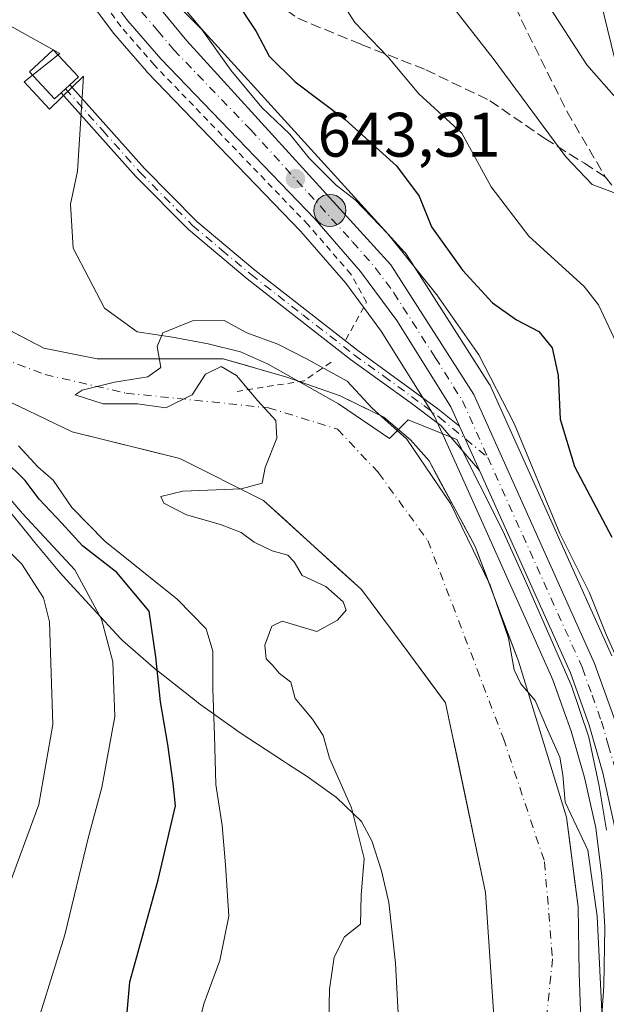
# Model space of a CAD drawing. Units: metres. Extents: x 661974 to 665439, y 4732646 to 4735040.
# Drawn here: x 663100 to 663194, y 4734395 to 4734552 of the extents above; entities that cross this region are included whole.
import ezdxf

# ---------------------------------------------------------------- set-up
doc = ezdxf.new("R2010")
doc.units = ezdxf.units.M
doc.header["$MEASUREMENT"] = 0
for name, pattern in [('DGN Style 2', [1.6480167562047852, 0.988810053722871, -0.6592067024819142]), ('DGN Style 3', [2.307223458686699, 1.648016756204785, -0.6592067024819142]), ('DGN Style 4', [2.6384748266838614, 1.318413404963828, -0.6592067024819142, 0.001648016756204785, -0.6592067024819142])]:
    doc.linetypes.add(name, pattern=pattern)
for name, color, linetype, lineweight in [('Alambrada', 7, 'DGN Style 2', 0), ('Arbolado forestal CxS', 92, 'Continuous', 0), ('Camino Cxs', 7, 'Continuous', 0), ('Camino eje', 30, 'DGN Style 4', 13), ('Carretera de calzada única Cxs', 7, 'Continuous', 13), ('Carretera de calzada única eje', 7, 'DGN Style 4', 0), ('Corriente natural Cxs', 4, 'Continuous', 13), ('Corriente natural eje', 4, 'DGN Style 4', 0), ('Cultivos herbáceos CxS', 92, 'Continuous', 0), ('Curva de nivel maestra', 30, 'Continuous', 30), ('Curva de nivel normal', 30, 'Continuous', 0), ('Edificación Cxs', 1, 'Continuous', 13), ('Espacio natural protegido', 121, 'Continuous', 13), ('Espacio natural protegido CxS', 121, 'Continuous', 0), ('Núcleo urbano CxS', 7, 'Continuous', 0), ('Punto de cota en terreno', 7, 'Continuous', 0), ('Punto kilométrico de carretera', 7, 'Continuous', 0), ('Rótulo de punto de cota en terreno', 7, 'Continuous', 0), ('Senda', 7, 'DGN Style 3', 0), ('Suelo desnudo CxS', 253, 'Continuous', 0), ('Tendido', 6, 'Continuous', 0)]:
    doc.layers.add(name, color=color, linetype=linetype, lineweight=lineweight)
doc.styles.add('Style-Arial', font='txt')

# ---------------------------------------------------------------- blocks, each defined once
blk = doc.blocks.new('*U11')
at = {"layer": 'Núcleo urbano CxS', "color": 7, "linetype": 'Continuous', "lineweight": 0}
for points in [[(663191.1869999999, 4734368.310699999, 639.1643999999942), (663193.1917000003, 4734398.224199999, 639.1438999999956), (663193.3387000002, 4734407.5459, 639.4853000000003), (663192.8608999997, 4734415.686600001, 639.8806999999942), (663191.9001000002, 4734423.4035, 640.2348999999958), (663190.1414000001, 4734431.4485, 640.6376000000018), (663187.9842999997, 4734438.837300001, 640.6606999999931), (663186.7795000002, 4734442.231899999, 640.5253999999986), (663185.0935000004, 4734446.9823, 640.7485000000015), (663180.9035, 4734456.312999999, 640.7350000000006), (663177.7828000003, 4734463.2622, 640.9682999999932), (663174.6445000004, 4734470.250700001, 640.8215000000055), (663170.6436999999, 4734479.160499999, 640.3459000000003), (663167.4738999996, 4734486.209899999, 641.4382999999943), (663166.1789999995, 4734489.0909, 641.6396999999997), (663157.7213000003, 4734502.566299999, 641.8252000000066), (663152.0482000001, 4734510.211999999, 641.9336999999941), (663144.8942999998, 4734518.476100001, 642.2473000000027), (663120.4096999997, 4734543.888699999, 643.0632000000041), (663120.2993000001, 4734544.0098, 643.0622000000003), (663115.0455, 4734550.095799999, 642.9821999999986), (663114.9206999998, 4734550.252699999, 642.9741000000067), (663110.5806999998, 4734556.102700001, 642.8573000000034)], [(663124.0591000002, 4734556.788899999, 645.5780999999988), (663128.9959000006, 4734550.8278, 645.0791000000027), (663161.4385000003, 4734515.1898, 644.9789000000019), (663161.5182999996, 4734515.0987, 644.9689999999973), (663161.7471000003, 4734514.786900001, 644.9094999999943), (663174.9971000003, 4734494.077099999, 644.0531999999948), (663175.0680999998, 4734493.960100001, 644.0550999999978), (663175.2067, 4734493.6897, 644.0467999999964), (663185.9095999999, 4734469.8652, 644.2407999999997), (663194.4567, 4734450.839500001, 643.9051999999938)]]:
    blk.add_polyline3d(points, dxfattribs=at)
blk = doc.blocks.new('*U13')
at = {"layer": 'Suelo desnudo CxS', "color": 253, "linetype": 'Continuous', "lineweight": 0}
for points in [[(663175.6168000001, 4734394.1568, 639.013300000006), (663175.2950999998, 4734398.8851, 639.1205000000045), (663174.9733999996, 4734403.613399999, 639.2339999999967), (663174.6518000001, 4734408.341800001, 639.2630999999965), (663174.3300999999, 4734413.0701, 639.1759000000021), (663173.4230000004, 4734417.392999999, 639.1866000000009), (663172.5158000002, 4734421.7158, 639.3917999999976), (663171.6086999997, 4734426.038699999, 639.3509000000049), (663170.7015000005, 4734430.361500001, 639.2924999999959), (663169.7944, 4734434.684400001, 639.2464000000036), (663168.8871999999, 4734439.007200001, 639.155700000003), (663167.9801000003, 4734443.3301, 638.9680999999982), (663165.2099000001, 4734447.062999999, 639.1174000000028), (663162.4396000003, 4734450.7959, 639.4379000000044), (663159.8163999999, 4734454.330600001, 639.4844000000012), (663157.1933000004, 4734457.8654, 639.3689000000013), (663154.5701000001, 4734461.4001, 639.2307000000001), (663151.4461000003, 4734464.238100001, 639.3273999999947), (663148.3221000005, 4734467.076099999, 639.439400000003), (663145.1980999997, 4734469.914100001, 639.5127000000066), (663142.0740999999, 4734472.7521, 639.6291999999958), (663138.9501, 4734475.590100001, 639.8659999999945), (663134.5133999997, 4734477.8168, 639.975099999996), (663130.0767999999, 4734480.043400001, 639.6689000000042), (663125.6401000004, 4734482.270099999, 639.6714999999967), (663121.3376000002, 4734483.3376, 639.7587000000058), (663117.0351, 4734484.405099999, 639.8942999999999), (663112.7325999998, 4734485.4726, 640.0323999999965), (663108.4301000005, 4734486.540100001, 640.2014000000054), (663104.2325999998, 4734488.5426, 640.1989999999934), (663100.0351, 4734490.545100001, 641.0099999999948)], [(663096.6149000004, 4734503.6951, 640.3497000000061), (663100.2838000003, 4734501.790100001, 640.3310000000056), (663103.9527000004, 4734499.8851, 640.2231999999931), (663108.1860999997, 4734499.0385, 640.1527999999962), (663112.4194, 4734498.1918, 640.2458000000044), (663117.1819000002, 4734498.1918, 640.290399999998), (663121.9444000004, 4734498.1918, 640.277900000001), (663125.4721999997, 4734498.1918, 640.2540000000008), (663129, 4734498.1918, 640.2467999999935), (663132.5278000003, 4734498.1918, 640.265400000004), (663135.9145000001, 4734497.204, 640.2614999999934), (663139.3010999998, 4734496.216200001, 640.2155999999959), (663142.6878000004, 4734495.228399999, 640.1512999999978), (663146.9210999999, 4734493.7468, 639.8941999999952), (663151.1545000002, 4734492.265100001, 639.7838000000047), (663154.6469999999, 4734490.571799999, 639.7707999999984), (663158.1394999997, 4734488.8784, 639.7666999999929), (663160.2561999997, 4734487.079299999, 639.6196999999956), (663162.3728, 4734485.280099999, 639.3846999999951), (663165.3361999998, 4734481.893400001, 639.3028999999951), (663167.1772999996, 4734478.4781, 638.7718000000023), (663169.0185000002, 4734475.062799999, 639.0503999999928), (663170.8596000001, 4734471.647500001, 639.6138999999966), (663172.7006999999, 4734468.232200001, 640.0240999999951), (663174.4205, 4734463.668099999, 639.7636999999959), (663176.1403000001, 4734459.1041, 639.453999999998), (663177.8600000005, 4734454.539999999, 639.1003999999957), (663179.5798000004, 4734449.9759, 639.2863999999972), (663180.8585999999, 4734445.830800001, 639.2396000000008), (663182.1375000002, 4734441.6856, 638.751099999994), (663183.4162999997, 4734437.5405, 638.3644000000058), (663184.6951000001, 4734433.395300001, 638.8534999999974), (663185.9740000004, 4734429.250200001, 639.1870999999956), (663187.2527999999, 4734425.105000001, 638.8965999999928), (663187.8701999999, 4734420.342499999, 638.3098000000027), (663188.4874999998, 4734415.58, 638.2697999999946), (663189.1048999998, 4734410.817500001, 638.3271999999997), (663189.1547999998, 4734407.275, 638.1089000000065), (663189.2046999997, 4734403.7324, 638.1156999999948), (663189.2545999996, 4734400.189900001, 638.0553999999975), (663189.3603999997, 4734397.226600001, 637.9940999999963), (663189.4661999998, 4734394.2632, 637.9869999999937)]]:
    blk.add_polyline3d(points, dxfattribs=at)
blk = doc.blocks.new('*U15')
at = {"layer": 'Espacio natural protegido CxS', "color": 121, "linetype": 'Continuous', "lineweight": 0, "flags": 128}
for points in [[(663098.6807000014, 4734551.215), (663106.4774999993, 4734546.8629), (663100.8256000001, 4734542.306), (663104.8383999988, 4734537.960999998), (663110.2644000007, 4734543.206900001), (663109.3072999994, 4734528.106100001), (663108.1761999986, 4734522.805199998), (663108.6290999999, 4734515.808300001), (663113.6029000008, 4734506.268300001), (663118.8027999988, 4734502.451300001), (663124.4547000005, 4734501.603200001), (663130.1076000007, 4734500.543199998), (663135.307500001, 4734499.271100001), (663139.6034000008, 4734497.363099999), (663150.9080999997, 4734491.002), (663159.0468999994, 4734485.490000002), (663161.9857999989, 4734488.457900001), (663169.7707000015, 4734485.3058), (663177.1054000005, 4734470.755899998), (663180.8302000005, 4734462.509), (663188.0289000005, 4734446.054099999), (663190.7967999991, 4734437.861099998), (663192.4647000004, 4734430.037199999), (663193.6355999992, 4734423.057199999)], [(663160.4503999999, 4734392.8487), (663159.9757999994, 4734401.8338), (663158.9071000007, 4734411.477700002), (663157.7458999997, 4734416.544600001), (663156.1938, 4734421.321199999), (663154.5683999994, 4734424.3882), (663150.5698999999, 4734428.244899998), (663145.9091000005, 4734431.599600002), (663142.9340999994, 4734433.5253), (663142.1167999991, 4734434.054400002), (663142.0038999999, 4734434.128000001), (663135.2097, 4734438.567500002), (663134.8702000007, 4734438.799500001), (663128.5974000001, 4734443.2775), (663128.2085999995, 4734443.569599999), (663122.1998, 4734448.3167), (663121.8592999997, 4734448.598099999), (663116.9044000015, 4734452.881100002), (663116.5421999998, 4734453.21), (663116.0958999994, 4734453.6635), (663107.4721000006, 4734463.006), (663106.5771000005, 4734463.975600001), (663106.207499999, 4734464.399400001), (663101.9767000009, 4734469.534299999), (663101.9073000009, 4734469.6196), (663097.5318, 4734475.033900001)]]:
    blk.add_lwpolyline(points, dxfattribs=at)
blk = doc.blocks.new('5PATER')
at = {"layer": 'Cultivos herbáceos CxS', "linetype": 'Continuous', "lineweight": 0}
h = blk.add_hatch(color=51, dxfattribs=at)
edge = h.paths.add_edge_path()
edge.add_ellipse((0, 0), major_axis=(-0.1095731443231308, -0.1110710700762829), ratio=0.9994222409660322, start_angle=0, end_angle=360)
blk = doc.blocks.new('5HITCA')
at = {"layer": 'Punto kilométrico de carretera', "linetype": 'Continuous', "lineweight": 0}
h = blk.add_hatch(color=1, dxfattribs=at)
edge = h.paths.add_edge_path()
edge.add_arc((0, 0), 0.2558578010358639, 0, 360)
at = {"layer": 'Punto kilométrico de carretera', "color": 7, "linetype": 'Continuous', "lineweight": 0}
blk.add_circle((0, 0), 0.2558578010358639, dxfattribs=at)

msp = doc.modelspace()

# ---------------------------------------------------------------- linework, layer by layer
at = {"layer": 'Alambrada', "color": 7, "linetype": 'DGN Style 2', "lineweight": 0}
for points in [[(663152.0701000001, 4734501.210100001, 643.2397999999957), (663155.3901000004, 4734507.1801, 644.1609000000026), (663152.8701, 4734511.6801, 642.8894), (663146.0601000005, 4734519.540100001, 642.9636000000028), (663121.5301000001, 4734545.0101, 644.3144999999931), (663116.2200999996, 4734551.1501, 646.0467999999964), (663111.8000999996, 4734557.110099999, 644.5399000000034), (663107.9600999998, 4734564.020099999, 644.5795000000071), (663104.0301000001, 4734571.5801, 647.8156000000017), (663096.7100999998, 4734587.300100001, 649.4915000000037), (663093.2301000003, 4734596.630100001, 647.0613000000012), (663089.9401000004, 4734606.440099999, 649.8208000000013), (663088.0701000001, 4734613.6801, 646.5249999999943), (663078.1901000004, 4734607.9801, 648.0645999999979)], [(663149.7301000003, 4734497.610099999, 641.2235999999976), (663148.2100999998, 4734496.590100001, 640.7547999999952), (663145.4101, 4734494.6801, 640.1869000000006), (663134.7600999996, 4734492.960100001, 639.7747999999992)]]:
    msp.add_polyline3d(points, dxfattribs=at)
at = {"layer": 'Arbolado forestal CxS', "color": 92, "linetype": 'Continuous', "lineweight": 0}
for points in [[(663189.4661999998, 4734394.2632, 637.9869999999937), (663189.2545999996, 4734400.189900001, 638.0553999999975), (663189.1048999998, 4734410.817500001, 638.3271999999997), (663187.2527999999, 4734425.105000001, 638.8965999999928), (663179.5798000004, 4734449.9759, 639.2863999999972), (663172.7006999999, 4734468.232200001, 640.0240999999951), (663165.3361999998, 4734481.893400001, 639.3028999999951), (663162.3728, 4734485.280099999, 639.3846999999951), (663158.1394999997, 4734488.8784, 639.7666999999929), (663151.1545000002, 4734492.265100001, 639.7838000000047), (663142.6878000004, 4734495.228399999, 640.1512999999978), (663132.5278000003, 4734498.1918, 640.265400000004), (663121.9444000004, 4734498.1918, 640.277900000001), (663112.4194, 4734498.1918, 640.2458000000044), (663103.9527000004, 4734499.8851, 640.2231999999931), (663092.9460000005, 4734505.600099999, 640.2017000000051), (663083.9901000002, 4734516.4801, 640.0663000000059), (663082.3300999999, 4734529.370100001, 640.1698999999935), (663081.1801000005, 4734543.280099999, 640.3173999999999), (663080.6501000002, 4734580.890100001, 640.6569000000018)], [(663080.6501000002, 4734580.890100001, 640.6569000000018), (663081.1801000005, 4734543.280099999, 640.3173999999999), (663082.3300999999, 4734529.370100001, 640.1698999999935), (663083.9901000002, 4734516.4801, 640.0663000000059), (663092.9460000005, 4734505.600099999, 640.2017000000051), (663103.9527000004, 4734499.8851, 640.2231999999931), (663112.4194, 4734498.1918, 640.2458000000044), (663121.9444000004, 4734498.1918, 640.277900000001), (663132.5278000003, 4734498.1918, 640.265400000004), (663142.6878000004, 4734495.228399999, 640.1512999999978), (663151.1545000002, 4734492.265100001, 639.7838000000047), (663158.1394999997, 4734488.8784, 639.7666999999929), (663162.3728, 4734485.280099999, 639.3846999999951), (663165.3361999998, 4734481.893400001, 639.3028999999951), (663172.7006999999, 4734468.232200001, 640.0240999999951), (663179.5798000004, 4734449.9759, 639.2863999999972), (663187.2527999999, 4734425.105000001, 638.8965999999928), (663189.1048999998, 4734410.817500001, 638.3271999999997), (663189.2545999996, 4734400.189900001, 638.0553999999975), (663189.4661999998, 4734394.2632, 637.9869999999937)], [(663194.4567, 4734450.839500001, 643.9051999999938), (663185.9095999999, 4734469.8652, 644.2407999999997), (663175.2067, 4734493.6897, 644.0467999999964), (663175.0680999998, 4734493.960100001, 644.0550999999978), (663174.9971000003, 4734494.077099999, 644.0531999999948), (663161.7471000003, 4734514.786900001, 644.9094999999943), (663161.5182999996, 4734515.0987, 644.9689999999973), (663161.4385000003, 4734515.1898, 644.9789000000019), (663128.9959000006, 4734550.8278, 645.0791000000027), (663124.0591000002, 4734556.788899999, 645.5780999999988)], [(663124.0591000002, 4734556.788899999, 645.5780999999988), (663128.9959000006, 4734550.8278, 645.0791000000027), (663161.4385000003, 4734515.1898, 644.9789000000019), (663161.5182999996, 4734515.0987, 644.9689999999973), (663161.7471000003, 4734514.786900001, 644.9094999999943), (663174.9971000003, 4734494.077099999, 644.0531999999948), (663175.0680999998, 4734493.960100001, 644.0550999999978), (663175.2067, 4734493.6897, 644.0467999999964), (663185.9095999999, 4734469.8652, 644.2407999999997), (663194.4567, 4734450.839500001, 643.9051999999938)], [(663110.5806999998, 4734556.102700001, 642.8573000000034), (663114.9206999998, 4734550.252699999, 642.9741000000067), (663115.0455, 4734550.095799999, 642.9821999999986), (663120.2993000001, 4734544.0098, 643.0622000000003), (663120.4096999997, 4734543.888699999, 643.0632000000041), (663144.8942999998, 4734518.476100001, 642.2473000000027), (663152.0482000001, 4734510.211999999, 641.9336999999941), (663157.7213000003, 4734502.566299999, 641.8252000000066), (663166.1789999995, 4734489.0909, 641.6396999999997), (663167.4738999996, 4734486.209899999, 641.4382999999943), (663170.6436999999, 4734479.160499999, 640.3459000000003), (663174.6445000004, 4734470.250700001, 640.8215000000055), (663177.7828000003, 4734463.2622, 640.9682999999932), (663180.9035, 4734456.312999999, 640.7350000000006), (663185.0935000004, 4734446.9823, 640.7485000000015), (663186.7795000002, 4734442.231899999, 640.5253999999986), (663187.9842999997, 4734438.837300001, 640.6606999999931), (663190.1414000001, 4734431.4485, 640.6376000000018), (663191.9001000002, 4734423.4035, 640.2348999999958), (663192.8608999997, 4734415.686600001, 639.8806999999942), (663193.3387000002, 4734407.5459, 639.4853000000003), (663193.1917000003, 4734398.224199999, 639.1438999999956), (663191.1869999999, 4734368.310699999, 639.1643999999942)], [(663110.5806999998, 4734556.102700001, 642.8573000000034), (663114.9206999998, 4734550.252699999, 642.9741000000067), (663115.0455, 4734550.095799999, 642.9821999999986), (663120.2993000001, 4734544.0098, 643.0622000000003), (663120.4096999997, 4734543.888699999, 643.0632000000041), (663144.8942999998, 4734518.476100001, 642.2473000000027), (663152.0482000001, 4734510.211999999, 641.9336999999941), (663157.7213000003, 4734502.566299999, 641.8252000000066), (663166.1789999995, 4734489.0909, 641.6396999999997), (663167.4738999996, 4734486.209899999, 641.4382999999943), (663170.6436999999, 4734479.160499999, 640.3459000000003), (663174.6445000004, 4734470.250700001, 640.8215000000055), (663177.7828000003, 4734463.2622, 640.9682999999932), (663180.9035, 4734456.312999999, 640.7350000000006), (663185.0935000004, 4734446.9823, 640.7485000000015), (663186.7795000002, 4734442.231899999, 640.5253999999986), (663187.9842999997, 4734438.837300001, 640.6606999999931), (663190.1414000001, 4734431.4485, 640.6376000000018), (663191.9001000002, 4734423.4035, 640.2348999999958), (663192.8608999997, 4734415.686600001, 639.8806999999942), (663193.3387000002, 4734407.5459, 639.4853000000003), (663193.1917000003, 4734398.224199999, 639.1438999999956), (663191.1869999999, 4734368.310699999, 639.1643999999942)], [(662938.3992999997, 4734536.2981, 710.7280999999931), (662952.3431000002, 4734537.329500001, 703.0819999999949), (662968.0849000001, 4734542.223099999, 694.8512999999948), (662980.6826999999, 4734541.324100001, 688.6508999999933), (662980.8136999998, 4734541.3147, 688.5771999999997), (662988.6426999997, 4734533.9147, 685.2155999999959), (662994.9064999997, 4734514.399900001, 682.5528000000049), (663001.0513000004, 4734476.458699999, 680.5816999999952), (663011.7390999999, 4734457.7049, 676.2801999999938), (663024.6278999997, 4734451.083699999, 673.8644000000058), (663053.4835000001, 4734463.9747, 669.9529999999941), (663075.3762999997, 4734476.0319, 666.1869000000006), (663084.0831000004, 4734482.6315, 659.3077000000048), (663098.5862999996, 4734491.236300001, 641.2709000000032), (663100.0351, 4734490.545100001, 641.0099999999948), (663108.4301000005, 4734486.540100001, 640.2014000000054), (663125.6401000004, 4734482.270099999, 639.6714999999967), (663138.9501, 4734475.590100001, 639.8659999999945), (663154.5701000001, 4734461.4001, 639.2307000000001), (663162.4396000003, 4734450.7959, 639.4379000000044), (663167.9801000003, 4734443.3301, 638.9680999999982), (663174.3300999999, 4734413.0701, 639.1759000000021), (663176.2600999996, 4734384.700099999, 638.6640999999945)], [(663098.5862999996, 4734491.236300001, 641.2709000000032), (663100.0351, 4734490.545100001, 641.0099999999948), (663108.4301000005, 4734486.540100001, 640.2014000000054), (663125.6401000004, 4734482.270099999, 639.6714999999967), (663138.9501, 4734475.590100001, 639.8659999999945), (663154.5701000001, 4734461.4001, 639.2307000000001), (663162.4396000003, 4734450.7959, 639.4379000000044), (663167.9801000003, 4734443.3301, 638.9680999999982), (663174.3300999999, 4734413.0701, 639.1759000000021), (663176.2600999996, 4734384.700099999, 638.6640999999945)]]:
    msp.add_polyline3d(points, dxfattribs=at)
at = {"layer": 'Camino Cxs', "color": 7, "linetype": 'Continuous', "lineweight": 0, "extrusion": (-0.6620435826996166, 0.749314262465506, 0.01504761349952169), "elevation": 3108663.021608177, "flags": 128}
msp.add_lwpolyline([(-3631758.716706875, -46134.1131342357), (-3631760.570124125, -46137.05886775679), (-3631760.584282942, -46137.0699690137)], dxfattribs=at)
at = {"layer": 'Camino Cxs', "color": 7, "linetype": 'Continuous', "lineweight": 0, "extrusion": (0.02050704139784633, -0.04557694146000453, 0.9987503209813045), "elevation": -201541.3732867029, "flags": 128}
msp.add_lwpolyline([(2547434.983899865, 4040435.9314296), (2547434.983899865, 4040428.180012548)], dxfattribs=at)
at = {"layer": 'Camino Cxs', "color": 7, "linetype": 'Continuous', "lineweight": 0}
msp.add_polyline3d([(663170.2166999998, 4734487.436699999, 643.2281999999977), (663173.3932999996, 4734480.376700001, 642.8408000000054), (663167.1901000004, 4734487.530099999, 644.249800000005), (663162.2801000001, 4734491.2601, 644.5154999999941), (663152.8300999999, 4734498.0801, 642.2149999999965), (663136.3501000004, 4734510.9101, 641.4995999999956), (663127.0000999998, 4734518.7601, 642.1120999999986), (663118.5800999999, 4734527.2601, 641.7127999999939), (663106.7001, 4734540.590100001, 649.0700999999972), (663108.0701000001, 4734541.860099999, 646.1132999999973), (663119.9700999996, 4734528.5001, 642.3610999999946), (663128.3101000005, 4734520.0801, 642.4921000000032), (663137.5701000001, 4734512.300100001, 641.9940999999963), (663154.0100999996, 4734499.5101, 643.5755000000064), (663166.7301000003, 4734490.200099999, 643.5816000000051)], close=True, dxfattribs=at)
for points in [[(663108.0703999996, 4734541.859800001, 646.1134000000021), (663119.9700999996, 4734528.5001, 642.3610999999946), (663128.3101000005, 4734520.0801, 642.4921000000032), (663137.5701000001, 4734512.300100001, 641.9940999999963), (663154.0100999996, 4734499.5101, 643.5755000000064), (663166.7301000003, 4734490.200099999, 643.5816000000051), (663170.2166999998, 4734487.436699999, 643.2281999999977)], [(663173.3932999996, 4734480.376700001, 642.8408000000054), (663167.1901000004, 4734487.530099999, 644.249800000005), (663162.2801000001, 4734491.2601, 644.5154999999941), (663152.8300999999, 4734498.0801, 642.2149999999965), (663136.3501000004, 4734510.9101, 641.4995999999956), (663127.0000999998, 4734518.7601, 642.1120999999986), (663118.5800999999, 4734527.2601, 641.7127999999939), (663106.7002999998, 4734540.5899, 649.0699000000022)]]:
    msp.add_polyline3d(points, dxfattribs=at)
at = {"layer": 'Camino eje', "color": 30, "linetype": 'DGN Style 4', "lineweight": 13}
msp.add_polyline3d([(663107.3850999996, 4734541.225099999, 647.1288000000059), (663113.3350999998, 4734534.545100001, 641.8411999999954), (663119.2751000002, 4734527.880100001, 641.9565000000002), (663127.6551000001, 4734519.420100001, 642.2247999999963), (663132.3300999999, 4734515.495100001, 641.5417000000016), (663136.9600999998, 4734511.6051, 641.7394000000058), (663145.2001, 4734505.190099999, 642.0590999999986), (663153.4200999998, 4734498.795100001, 642.929999999993), (663158.1451000003, 4734495.3851, 643.9321000000054), (663164.5050999997, 4734490.7301, 644.3196999999927), (663166.9600999998, 4734488.8651, 643.9639000000025), (663174.7024999997, 4734482.4571, 642.9762999999948)], dxfattribs=at)
at = {"layer": 'Carretera de calzada única Cxs', "color": 7, "linetype": 'Continuous', "lineweight": 13, "extrusion": (0.02050704139784633, -0.04557694146000453, 0.9987503209813045), "elevation": -201541.3732867029, "flags": 128}
msp.add_lwpolyline([(2547434.983899865, 4040435.9314296), (2547434.983899865, 4040428.180012548)], dxfattribs=at)
at = {"layer": 'Carretera de calzada única Cxs', "color": 7, "linetype": 'Continuous', "lineweight": 13}
for points in [[(663170.2166999998, 4734487.436699999, 643.2281999999977), (663168.8300999999, 4734490.5101, 643.2761000000028), (663160.2001, 4734504.2601, 644.0381999999954), (663154.3901000004, 4734512.090100001, 642.8810999999987), (663147.1101000002, 4734520.5001, 643.105899999995), (663122.5701000001, 4734545.970100001, 643.7964000000065), (663117.3300999999, 4734552.040100001, 644.8239999999934), (663112.9901000002, 4734557.890100001, 644.1950999999972), (663105.2901, 4734572.220100001, 646.7081999999937), (663098.0201000003, 4734587.860099999, 648.0963999999949), (663091.3000999996, 4734606.840100001, 648.0929000000033), (663078.8000999996, 4734658.5601, 647.2005000000064), (663072.4301000005, 4734675.770099999, 648.8147999999928), (663059.4901000002, 4734708.0001, 649.2883000000002), (663055.6201, 4734717.0701, 649.7915999999968), (663049.2001, 4734728.950099999, 649.665399999998), (663044.8800999997, 4734735.130100001, 650.3206999999966), (663023.7701000003, 4734762.5801, 648.6293000000006), (663016.7500999998, 4734773.040100001, 649.079700000002), (663012.5000999998, 4734781.550100001, 648.6247000000003), (663001.8701, 4734806.5701, 648.0555000000022), (662988.3400999998, 4734831.780099999, 647.7841000000044), (662987.3866999998, 4734834.366699999, 647.7333000000071)], [(663026.7401000002, 4734764.7301, 650.2762999999978), (663047.8400999998, 4734737.300100001, 650.1995000000024), (663052.3201000001, 4734730.880100001, 649.4805999999953), (663058.9200999998, 4734718.6601, 650.1852000000072), (663062.8800999997, 4734709.4001, 649.8225999999995), (663075.8501000004, 4734677.090100001, 656.7593999999954), (663082.3101000005, 4734659.630100001, 649.2179999999935), (663095.8701, 4734608.0801, 647.2710999999981), (663101.5900999998, 4734593.370100001, 646.1814000000013), (663103.1001000004, 4734589.460100001, 645.6569000000018), (663110.2801000001, 4734574.110099999, 645.5666000000056), (663117.6401000004, 4734560.7401, 645.0987000000023), (663121.6700999998, 4734554.970100001, 644.7241999999969), (663126.7301000003, 4734548.860099999, 646.9713000000047), (663159.2200999996, 4734513.170100001, 644.293399999995), (663172.4700999996, 4734492.460100001, 644.5029000000068), (663191.7200999996, 4734449.610099999, 643.5406999999977), (663194.7701000003, 4734441.030099999, 643.9612999999954), (663197.0500999996, 4734433.210100001, 643.221000000005), (663201.5401, 4734412.6801, 644.6867000000057), (663203.1700999998, 4734398.170100001, 642.9723999999987), (663198.2401000002, 4734363.2301, 644.0176000000065)], [(663026.7401000002, 4734764.7301, 650.2762999999978), (663047.8400999998, 4734737.300100001, 650.1995000000024), (663052.3201000001, 4734730.880100001, 649.4805999999953), (663058.9200999998, 4734718.6601, 650.1852000000072), (663062.8800999997, 4734709.4001, 649.8225999999995), (663075.8501000004, 4734677.090100001, 656.7593999999954), (663082.3101000005, 4734659.630100001, 649.2179999999935), (663095.8701, 4734608.0801, 647.2710999999981), (663101.5900999998, 4734593.370100001, 646.1814000000013), (663103.1001000004, 4734589.460100001, 645.6569000000018), (663110.2801000001, 4734574.110099999, 645.5666000000056), (663117.6401000004, 4734560.7401, 645.0987000000023), (663121.6700999998, 4734554.970100001, 644.7241999999969), (663126.7301000003, 4734548.860099999, 646.9713000000047), (663159.2200999996, 4734513.170100001, 644.293399999995), (663172.4700999996, 4734492.460100001, 644.5029000000068), (663191.7200999996, 4734449.610099999, 643.5406999999977), (663194.7701000003, 4734441.030099999, 643.9612999999954), (663197.0500999996, 4734433.210100001, 643.221000000005), (663201.5401, 4734412.6801, 644.6867000000057), (663203.1700999998, 4734398.170100001, 642.9723999999987), (663198.2401000002, 4734363.2301, 644.0176000000065)], [(663194.8601000002, 4734423.9101, 641.6359999999986), (663193.0500999996, 4734432.190099999, 641.5859999999957), (663190.8400999998, 4734439.7601, 642.4829000000027), (663187.8800999997, 4734448.100099999, 642.7001000000018), (663173.3932999996, 4734480.376700001, 642.8408000000054), (663170.2166999998, 4734487.436699999, 643.2281999999977), (663168.8300999999, 4734490.5101, 643.2761000000028), (663160.2001, 4734504.2601, 644.0381999999954), (663154.3901000004, 4734512.090100001, 642.8810999999987), (663147.1101000002, 4734520.5001, 643.105899999995), (663122.5701000001, 4734545.970100001, 643.7964000000065), (663117.3300999999, 4734552.040100001, 644.8239999999934), (663112.9901000002, 4734557.890100001, 644.1950999999972), (663105.2901, 4734572.220100001, 646.7081999999937), (663098.0201000003, 4734587.860099999, 648.0963999999949), (663091.3000999996, 4734606.840100001, 648.0929000000033), (663078.8000999996, 4734658.5601, 647.2005000000064), (663072.4301000005, 4734675.770099999, 648.8147999999928), (663059.4901000002, 4734708.0001, 649.2883000000002), (663055.6201, 4734717.0701, 649.7915999999968), (663049.2001, 4734728.950099999, 649.665399999998), (663044.8800999997, 4734735.130100001, 650.3206999999966), (663023.7701000003, 4734762.5801, 648.6293000000006)], [(663201.4633, 4734306.380100001, 641.3206999999966), (663200.3201000001, 4734319.0801, 643.3147999999928), (663198.3300999999, 4734333.7301, 641.2234999999928), (663194.6101000002, 4734356.640100001, 642.9355999999971), (663194.1101000002, 4734363.100099999, 644.0360999999976), (663194.1801000005, 4734368.110099999, 642.9330000000045), (663196.1901000004, 4734398.100099999, 640.9011000000028), (663196.3400999998, 4734407.610099999, 642.0773000000045), (663195.8501000004, 4734415.960100001, 642.2976999999955), (663194.8601000002, 4734423.9101, 641.6359999999986), (663193.0500999996, 4734432.190099999, 641.5859999999957), (663190.8400999998, 4734439.7601, 642.4829000000027), (663187.8800999997, 4734448.100099999, 642.7001000000018), (663173.3932999996, 4734480.376700001, 642.8408000000054)]]:
    msp.add_polyline3d(points, dxfattribs=at)
at = {"layer": 'Carretera de calzada única eje', "color": 7, "linetype": 'DGN Style 4', "lineweight": 0}
for points in [[(663097.4804999996, 4734596.602299999, 645.3767999999982), (663100.5601000005, 4734588.6601, 646.2553999999947), (663104.2001, 4734580.840100001, 645.6227000000072), (663107.7901, 4734573.1601, 644.6394), (663111.6300999997, 4734566.0001, 644.4875999999931), (663115.3101000005, 4734559.3101, 644.3849999999948), (663117.4801000003, 4734556.390100001, 644.0901000000014), (663119.5000999998, 4734553.5001, 644.3024000000005), (663122.1201, 4734550.470100001, 643.9992000000057), (663124.6501000002, 4734547.4101, 645.1386999999959), (663136.9200999998, 4734534.6801, 645.6426999999967), (663153.1601, 4734516.8301, 643.1538), (663156.8101000005, 4734512.630100001, 642.9657000000007), (663159.7100999998, 4734508.710100001, 643.9743000000017), (663166.3300999999, 4734498.360099999, 644.171199999997), (663170.6501000002, 4734491.4801, 643.6502999999939), (663174.7024999997, 4734482.4571, 642.9762999999948)], [(663174.7024999997, 4734482.4571, 642.9762999999948), (663180.2701000003, 4734470.0601, 644.2998999999982), (663189.8000999996, 4734448.850099999, 642.9928000000073), (663191.3201000001, 4734444.5601, 642.7137999999978), (663192.8101000005, 4734440.390100001, 642.0717000000004), (663193.9101, 4734436.610099999, 642.6750999999931), (663195.0500999996, 4734432.700099999, 642.2722999999969), (663195.9501, 4734428.5601, 641.8334000000032), (663198.2001, 4734418.290100001, 642.0994999999966), (663198.7001, 4734414.3201, 642.4272000000057), (663198.9401000004, 4734410.140100001, 642.327099999995), (663199.7500999998, 4734402.890100001, 641.6606000000029), (663199.6801000005, 4734398.130100001, 641.4576999999991), (663198.6700999998, 4734383.140100001, 642.0320999999967)]]:
    msp.add_polyline3d(points, dxfattribs=at)
at = {"layer": 'Corriente natural Cxs', "color": 4, "linetype": 'Continuous', "lineweight": 13}
for points in [[(663078.1922000004, 4734607.9813, 640.8338999999978), (663080.0701000001, 4734600.290100001, 640.7692999999999), (663080.6501000002, 4734580.890100001, 640.6569000000018), (663081.1801000005, 4734543.280099999, 640.3173999999999), (663082.3300999999, 4734529.370100001, 640.1698999999935), (663083.9901000002, 4734516.4801, 640.0663000000059), (663092.9460000005, 4734505.600099999, 640.2017000000051), (663103.9527000004, 4734499.8851, 640.2231999999931), (663112.4194, 4734498.1918, 640.2458000000044), (663121.9444000004, 4734498.1918, 640.277900000001), (663132.5278000003, 4734498.1918, 640.265400000004), (663142.6878000004, 4734495.228399999, 640.1512999999978), (663144.6193000004, 4734494.552400001, 640.048299999995)], [(663176.2600999996, 4734384.700099999, 638.6640999999945), (663174.3300999999, 4734413.0701, 639.1759000000021), (663167.9801000003, 4734443.3301, 638.9680999999982), (663162.4396000003, 4734450.7959, 639.4379000000044), (663154.5701000001, 4734461.4001, 639.2307000000001), (663138.9501, 4734475.590100001, 639.8659999999945), (663125.6401000004, 4734482.270099999, 639.6714999999967), (663108.4301000005, 4734486.540100001, 640.2014000000054), (663100.0351, 4734490.545100001, 641.0099999999948), (663098.5862999996, 4734491.236300001, 641.2709000000032), (663091.6401000004, 4734494.550100001, 642.0022999999928), (663086.7019999997, 4734499.452299999, 640.1494999999995), (663083.3800999997, 4734502.7501, 640.3809000000037), (663078.0701000001, 4734514.8301, 640.5696000000025), (663076.2801000001, 4734528.7301, 640.346000000005), (663075.1001000004, 4734542.9901, 640.5798000000068), (663074.5701000001, 4734580.7601, 640.9233999999997)], [(663176.2600999996, 4734384.700099999, 638.6640999999945), (663174.3300999999, 4734413.0701, 639.1759000000021), (663167.9801000003, 4734443.3301, 638.9680999999982), (663162.4396000003, 4734450.7959, 639.4379000000044), (663154.5701000001, 4734461.4001, 639.2307000000001), (663138.9501, 4734475.590100001, 639.8659999999945), (663125.6401000004, 4734482.270099999, 639.6714999999967), (663108.4301000005, 4734486.540100001, 640.2014000000054), (663100.0351, 4734490.545100001, 641.0099999999948), (663098.5862999996, 4734491.236300001, 641.2709000000032), (663091.6401000004, 4734494.550100001, 642.0022999999928), (663086.7019999997, 4734499.452299999, 640.1494999999995), (663083.3800999997, 4734502.7501, 640.3809000000037), (663078.0701000001, 4734514.8301, 640.5696000000025), (663076.2801000001, 4734528.7301, 640.346000000005), (663075.1001000004, 4734542.9901, 640.5798000000068), (663074.5701000001, 4734580.7601, 640.9233999999997)], [(663080.6501000002, 4734580.890100001, 640.6569000000018), (663081.1801000005, 4734543.280099999, 640.3173999999999), (663082.3300999999, 4734529.370100001, 640.1698999999935), (663083.9901000002, 4734516.4801, 640.0663000000059), (663092.9460000005, 4734505.600099999, 640.2017000000051), (663103.9527000004, 4734499.8851, 640.2231999999931), (663112.4194, 4734498.1918, 640.2458000000044), (663121.9444000004, 4734498.1918, 640.277900000001), (663132.5278000003, 4734498.1918, 640.265400000004), (663142.6878000004, 4734495.228399999, 640.1512999999978), (663151.1545000002, 4734492.265100001, 639.7838000000047), (663158.1394999997, 4734488.8784, 639.7666999999929), (663162.3728, 4734485.280099999, 639.3846999999951), (663165.3361999998, 4734481.893400001, 639.3028999999951), (663172.7006999999, 4734468.232200001, 640.0240999999951), (663179.5798000004, 4734449.9759, 639.2863999999972), (663187.2527999999, 4734425.105000001, 638.8965999999928), (663189.1048999998, 4734410.817500001, 638.3271999999997), (663189.2545999996, 4734400.189900001, 638.0553999999975), (663189.4661999998, 4734394.2632, 637.9869999999937)], [(663144.6193000004, 4734494.552400001, 640.048299999995), (663151.1545000002, 4734492.265100001, 639.7838000000047), (663158.1394999997, 4734488.8784, 639.7666999999929), (663162.3728, 4734485.280099999, 639.3846999999951), (663165.3361999998, 4734481.893400001, 639.3028999999951), (663172.7006999999, 4734468.232200001, 640.0240999999951), (663179.5798000004, 4734449.9759, 639.2863999999972), (663187.2527999999, 4734425.105000001, 638.8965999999928), (663189.1048999998, 4734410.817500001, 638.3271999999997), (663189.2545999996, 4734400.189900001, 638.0553999999975), (663189.4661999998, 4734394.2632, 637.9869999999937), (663187.5174000004, 4734381.9779, 637.9939000000013), (663186.3081999999, 4734376.133500001, 637.6604999999981)]]:
    msp.add_polyline3d(points, dxfattribs=at)
at = {"layer": 'Corriente natural eje', "color": 4, "linetype": 'DGN Style 4', "lineweight": 0}
msp.add_polyline3d([(663058.3754000004, 4734658.601100001, 642.1999000000069), (663063.6501000002, 4734642.340100001, 641.9282999999997), (663072.5301000001, 4734618.390100001, 641.6760000000068), (663077.0401, 4734599.880100001, 640.8726000000024), (663077.6101000002, 4734580.8301, 640.5344000000041), (663078.1401000004, 4734543.140100001, 640.095100000006), (663079.3101000005, 4734529.050100001, 640.1538), (663081.0301000001, 4734515.6601, 640.1015999999945), (663084.0864000004, 4734508.364499999, 639.9161000000023), (663094.6393999998, 4734499.2501, 639.2816000000021), (663104.1644000001, 4734495.651799999, 639.8040000000037), (663117.0761000002, 4734492.6884, 639.5583000000044), (663139.7244999995, 4734490.360099999, 639.4744999999966), (663150.7312000003, 4734486.973400001, 638.9070999999967), (663157.2927999999, 4734479.988399999, 638.9373999999953), (663165.1244999999, 4734469.193399999, 638.5501999999979), (663168.0878999997, 4734461.5734, 638.4903999999951), (663177.1895000003, 4734437.654999999, 637.787599999996), (663183.7511999998, 4734417.970000001, 637.9853000000003), (663185.0212000003, 4734402.518300001, 637.9909999999945), (663180.4444000004, 4734357.813200001, 636.752800000002), (663180.1222999999, 4734355.644500001, 636.7556999999942)], dxfattribs=at)
at = {"layer": 'Curva de nivel maestra', "color": 30, "linetype": 'Continuous', "lineweight": 30, "elevation": 650, "flags": 128}
for points in [[(663134.4400000004, 4734555.450099999), (663137.7599999999, 4734550.360099999), (663139.8600000005, 4734546.4001), (663144, 4734542.3101), (663151.9600000001, 4734536.340100001), (663160.1600000003, 4734528.9301), (663163.75, 4734524.100099999), (663165.7199999997, 4734519.200099999), (663170.6699999999, 4734512.3101), (663175.4400000004, 4734507.100099999), (663179.2599999999, 4734504.4001), (663182.8499999996, 4734502.530099999), (663184.9800000006, 4734499.9001), (663185.9000000004, 4734495.5001), (663186.2599999999, 4734488.540100001), (663188.5199999996, 4734481.030099999), (663194.4900000002, 4734469.7401)], [(663117.1699999999, 4734393.370100001), (663117.6500000004, 4734398.840100001), (663122.1399999997, 4734415.110099999), (663124.9000000004, 4734426.9001), (663124.5499999998, 4734430.520099999), (663123.7199999997, 4734436.690099999), (663122.5300000003, 4734443.5001), (663121.7999999998, 4734450.670100001), (663120.75, 4734457.960100001), (663115.5499999998, 4734464.0801), (663110.1100000005, 4734468.350099999), (663106.8200000003, 4734471.9801), (663103.2000000002, 4734475.8201), (663100.9500000002, 4734478.7601), (663097.54, 4734482.140100001)]]:
    msp.add_lwpolyline(points, dxfattribs=at)
at = {"layer": 'Curva de nivel normal', "color": 30, "linetype": 'Continuous', "lineweight": 0, "flags": 128}
for points, elevation in [([(663194.4199999999, 4734701.890100001), (663193.0800000001, 4734699.460100001), (663190.7999999998, 4734698.290100001), (663185.9800000006, 4734697.5001), (663175.8899999997, 4734694.7301), (663162.0800000001, 4734689.390100001), (663155.4199999999, 4734685.8101), (663145.0599999997, 4734681.090100001), (663128.4400000004, 4734675.050100001), (663125.2800000003, 4734673.700099999), (663121.6699999999, 4734670.8201), (663115.3600000005, 4734663.460100001), (663113.1500000004, 4734659.290100001), (663113.54, 4734653.170100001), (663119.0599999997, 4734635.9301), (663126.3499999996, 4734620.540100001), (663147.5599999997, 4734590.850099999), (663155.5199999996, 4734577.0801), (663163.9199999999, 4734561.0001), (663175.54, 4734546.050100001), (663187.1399999997, 4734530.380100001), (663191.3399999999, 4734525.940099999), (663195.1500000004, 4734524.550100001)], 660), ([(663092.6900000004, 4734391.1501), (663095.4299999997, 4734401.8101), (663097.9800000006, 4734413.0701), (663103.1399999997, 4734427.140100001), (663105.3600000005, 4734439.890100001), (663104.8399999999, 4734456.2401), (663103.8600000005, 4734460.090100001), (663100.4400000004, 4734465.460100001), (663093.3799999999, 4734472.4101), (663089.5300000003, 4734476.2401), (663085.3799999999, 4734479.7401), (663081.9400000004, 4734483.890100001), (663079.9000000004, 4734486.940099999), (663076.3399999999, 4734489.8201), (663068.9500000002, 4734495.6501), (663061.1799999997, 4734502.140100001), (663056.8700000001, 4734506.370100001), (663049.0899999999, 4734516.720100001), (663039.4800000006, 4734527.640100001), (663036.2199999997, 4734532.290100001), (663034.1699999999, 4734537.850099999), (663028.1200000001, 4734549.5801), (663021.3700000001, 4734560.8301)], 660), ([(663149.3600000005, 4734558.3301), (663153.4900000002, 4734551.790100001), (663158.8200000003, 4734546.280099999), (663163.7000000002, 4734540.4101), (663170.5899999999, 4734534.1601), (663175.2199999997, 4734525.610099999), (663181.2599999999, 4734517.7301), (663190.0800000001, 4734509.720100001), (663192.3600000005, 4734506.790100001), (663196.0199999996, 4734498.950099999)], 655), ([(663122.9400000004, 4734556.9001), (663129.1200000001, 4734550.690099999), (663133.7599999999, 4734544.1801), (663138.7000000002, 4734538.2501), (663143.1600000003, 4734533.9801), (663146.2199999997, 4734530.1501), (663150.54, 4734525.840100001), (663153.5800000001, 4734523.540100001), (663158.7599999999, 4734518.110099999), (663166.5599999997, 4734508.390100001), (663173.2800000003, 4734498.800100001), (663178.8899999997, 4734487.850099999), (663186.1699999999, 4734470.3201), (663190.9000000004, 4734460.880100001), (663193.5899999999, 4734454.2401), (663198.4199999999, 4734443.390100001)], 645), ([(663184.1500000004, 4734554.8201), (663190.5099999999, 4734545.0601), (663197.4699999997, 4734537.130100001)], 665), ([(663101.6100000005, 4734388.0701), (663107.2699999996, 4734406.340100001), (663111.0800000001, 4734421.960100001), (663113.1900000004, 4734429.840100001), (663115.2300000006, 4734441.170100001), (663114.9199999999, 4734449.870100001), (663113.1399999997, 4734456.6501), (663108.8799999999, 4734464.540100001), (663100.54, 4734473.5001), (663094.8799999999, 4734480.030099999), (663089.3300000001, 4734484.940099999), (663086.2100000001, 4734488.1801), (663080.25, 4734491.550100001), (663072.5800000001, 4734496.550100001), (663064.2100000001, 4734503.7401), (663059.04, 4734510.4101), (663053.75, 4734519.390100001), (663047.6399999997, 4734525.8101), (663044.5700000003, 4734530.130100001), (663042.1399999997, 4734534.0101), (663041.1100000005, 4734538.0701), (663038.1600000003, 4734543.970100001), (663032.9800000006, 4734553.110099999)], 655), ([(663193.0099999999, 4734391.9901), (663192.1399999997, 4734409.340100001), (663190.6500000004, 4734419.840100001), (663187.0199999996, 4734427.5001), (663186.6799999997, 4734431.840100001), (663186.2000000002, 4734434.6501), (663184.2199999997, 4734439.0801), (663182.2699999996, 4734443.710100001), (663179.9500000002, 4734446.380100001), (663178.9199999999, 4734448.5701), (663178.0199999996, 4734453.6601), (663175.0899999999, 4734462.0701), (663168.7800000003, 4734475.090100001), (663161.7800000003, 4734485.340100001), (663156.29, 4734490.3301), (663152.2800000003, 4734494.600099999), (663145.9299999997, 4734498.110099999), (663141.2400000002, 4734500.4801), (663136.2999999998, 4734502.3301), (663132.7000000002, 4734504.300100001), (663127.6399999997, 4734504.2301), (663122.9000000004, 4734502.3201), (663121.9900000002, 4734500.1501), (663122.6100000005, 4734496.7601), (663120.5300000003, 4734495.290100001), (663115.2000000002, 4734494.450099999), (663110.0599999997, 4734493.1801), (663108.9400000004, 4734492.450099999), (663113.3899999997, 4734491.0101), (663118.8700000001, 4734490.9801), (663123.3700000001, 4734490.360099999), (663127.5800000001, 4734492.420100001), (663129.6900000004, 4734495.700099999), (663132.2000000002, 4734496.950099999), (663134.6399999997, 4734495.530099999), (663138.0700000003, 4734491.4801), (663140.9100000003, 4734488.3301), (663141.0499999998, 4734485.5001), (663139.1900000004, 4734480.840100001), (663138.7599999999, 4734478.360099999), (663135.3799999999, 4734477.450099999), (663126.0999999996, 4734477.090100001), (663122.5999999996, 4734476.220100001), (663123.04, 4734475.170100001), (663126.6799999997, 4734473.3201), (663132.0999999996, 4734471.7401), (663135.3799999999, 4734470.4801), (663137.4699999997, 4734468.950099999), (663140.3300000001, 4734467.550100001), (663142.8399999999, 4734466.860099999), (663143.8499999996, 4734465.8201), (663145.1100000005, 4734463.640100001), (663148.9000000004, 4734461.880100001), (663151.6399999997, 4734459.420100001), (663152.1200000001, 4734458.0801), (663150.7199999997, 4734456.5001), (663147.4400000004, 4734454.700099999), (663141.9000000004, 4734456.360099999), (663140.2800000003, 4734455.5701), (663139.1399999997, 4734452.5001), (663139.3600000005, 4734450.360099999), (663140.3799999999, 4734449.350099999), (663141.4400000004, 4734448.0801), (663143.3099999997, 4734446.620100001), (663143.9800000006, 4734444.0001), (663146.7800000003, 4734440.700099999), (663148.4800000006, 4734438.130100001), (663149.4800000006, 4734434.530099999), (663152.9900000002, 4734426.5801), (663154.9800000006, 4734418.540100001), (663154.54, 4734412.690099999), (663154.4199999999, 4734408.020099999), (663151.8799999999, 4734406.0001), (663150.2100000001, 4734402.8101), (663149.4600000001, 4734397.6601), (663149.3099999997, 4734390.200099999)], 640), ([(663127.4100000003, 4734386.970100001), (663129.4199999999, 4734395.350099999), (663131.9699999997, 4734402.2501), (663133.4000000004, 4734409.300100001), (663132.8700000001, 4734417.520099999), (663132.3700000001, 4734423.7601), (663131.3399999999, 4734430.3101), (663131.1600000003, 4734438.120100001), (663130.8499999996, 4734445.5001), (663130.8600000005, 4734451.5601), (663129.79, 4734455.100099999), (663125.2100000001, 4734459.850099999), (663113.6799999997, 4734469.120100001), (663108.3799999999, 4734474.470100001), (663105.4000000004, 4734478.8301), (663102.9600000001, 4734480.970100001), (663099.8899999997, 4734484.290100001)], 645)]:
    msp.add_lwpolyline(points, dxfattribs=dict(at, elevation=elevation))
at = {"layer": 'Edificación Cxs', "color": 1, "linetype": 'Continuous', "lineweight": 13, "elevation": 653.1021999999939, "flags": 128}
msp.add_lwpolyline([(663106.6901000004, 4734540.5801), (663105.6300999997, 4734539.600099999), (663101.6401000004, 4734543.920100001), (663105.4401000004, 4734547.440099999), (663109.4401000004, 4734543.110099999), (663108.0601000005, 4734541.850099999)], close=True, dxfattribs=at)
at = {"layer": 'Edificación Cxs', "color": 1, "linetype": 'Continuous', "lineweight": 13}
msp.add_polyline3d([(663106.6901000004, 4734540.5801, 649.0997000000061), (663105.6300999997, 4734539.600099999, 652.255799999999), (663101.6401000004, 4734543.920100001, 653.1021999999939), (663105.4401000004, 4734547.440099999, 646.2707999999984), (663109.4401000004, 4734543.110099999, 645.7136000000028), (663108.0601000005, 4734541.850099999, 646.1245999999956), (663106.6901000004, 4734540.5801, 649.0997000000061)], dxfattribs=at)
at = {"layer": 'Espacio natural protegido', "color": 121, "linetype": 'Continuous', "lineweight": 13, "flags": 128}
for points in [[(663193.6355999998, 4734423.057199998), (663192.464700001, 4734430.037199998), (663190.7967999997, 4734437.861099998), (663188.0289000011, 4734446.0541), (663180.8302000011, 4734462.508999999), (663177.1054000009, 4734470.755899999), (663169.7707000019, 4734485.305799999), (663161.9858000017, 4734488.457900002), (663159.0469000022, 4734485.490000002), (663150.9081000001, 4734491.002000002), (663139.6034000015, 4734497.363099998), (663135.3075000015, 4734499.271100001), (663130.1076000013, 4734500.543199998), (663124.4547000009, 4734501.603200002), (663118.8028000017, 4734502.451300002), (663113.6029000013, 4734506.268299999), (663108.6291000005, 4734515.808300001), (663108.1762000015, 4734522.805199999), (663109.3073000022, 4734528.106100001), (663110.2644000013, 4734543.206900002), (663104.8384000016, 4734537.960999999), (663100.8256000006, 4734542.306000001), (663106.4775, 4734546.862900001), (663098.680700002, 4734551.215)], [(663097.5318000007, 4734475.033900003), (663101.9073000015, 4734469.619599998), (663101.9767000015, 4734469.534299999), (663106.2074999996, 4734464.399400001), (663106.577100001, 4734463.975600001), (663107.4721000014, 4734463.006000001), (663116.0958999998, 4734453.6635), (663116.5422000004, 4734453.209999999), (663116.904400002, 4734452.881100004), (663121.8593000004, 4734448.598099999), (663122.1998000006, 4734448.316700002), (663128.2086000001, 4734443.569599999), (663128.5974000006, 4734443.277499998), (663134.8702000013, 4734438.799500001), (663135.2097000005, 4734438.567500004), (663142.0039000004, 4734434.128000002), (663142.1168000018, 4734434.054400003), (663142.9341000023, 4734433.525300001), (663145.9091000011, 4734431.599600002), (663150.5699000005, 4734428.244899999), (663154.5684000021, 4734424.388200001), (663156.1938000005, 4734421.321199998), (663157.7459000027, 4734416.544600001), (663158.9071000012, 4734411.477700002), (663159.9758, 4734401.833800001), (663160.4504000006, 4734392.848700001)]]:
    msp.add_lwpolyline(points, dxfattribs=at)
at = {"layer": 'Núcleo urbano CxS', "color": 7, "linetype": 'Continuous', "lineweight": 0}
for points in [[(663124.0591000002, 4734556.788899999, 645.5780999999988), (663128.9959000006, 4734550.8278, 645.0791000000027), (663161.4385000003, 4734515.1898, 644.9789000000019), (663161.5182999996, 4734515.0987, 644.9689999999973), (663161.7471000003, 4734514.786900001, 644.9094999999943), (663174.9971000003, 4734494.077099999, 644.0531999999948), (663175.0680999998, 4734493.960100001, 644.0550999999978), (663175.2067, 4734493.6897, 644.0467999999964), (663185.9095999999, 4734469.8652, 644.2407999999997), (663194.4567, 4734450.839500001, 643.9051999999938)], [(663110.5806999998, 4734556.102700001, 642.8573000000034), (663114.9206999998, 4734550.252699999, 642.9741000000067), (663115.0455, 4734550.095799999, 642.9821999999986), (663120.2993000001, 4734544.0098, 643.0622000000003), (663120.4096999997, 4734543.888699999, 643.0632000000041), (663144.8942999998, 4734518.476100001, 642.2473000000027), (663152.0482000001, 4734510.211999999, 641.9336999999941), (663157.7213000003, 4734502.566299999, 641.8252000000066), (663166.1789999995, 4734489.0909, 641.6396999999997), (663167.4738999996, 4734486.209899999, 641.4382999999943), (663170.6436999999, 4734479.160499999, 640.3459000000003), (663174.6445000004, 4734470.250700001, 640.8215000000055), (663177.7828000003, 4734463.2622, 640.9682999999932), (663180.9035, 4734456.312999999, 640.7350000000006), (663185.0935000004, 4734446.9823, 640.7485000000015), (663186.7795000002, 4734442.231899999, 640.5253999999986), (663187.9842999997, 4734438.837300001, 640.6606999999931), (663190.1414000001, 4734431.4485, 640.6376000000018), (663191.9001000002, 4734423.4035, 640.2348999999958), (663192.8608999997, 4734415.686600001, 639.8806999999942), (663193.3387000002, 4734407.5459, 639.4853000000003), (663193.1917000003, 4734398.224199999, 639.1438999999956), (663191.1869999999, 4734368.310699999, 639.1643999999942)]]:
    msp.add_polyline3d(points, dxfattribs=at)
at = {"layer": 'Senda', "color": 7, "linetype": 'DGN Style 3', "lineweight": 0}
for points in [[(663178.7001, 4734634.630100001, 681.6386999999959), (663175.9600999998, 4734639.710100001, 680.8610999999946), (663167.0201000003, 4734651.860099999, 675.2951999999932), (663162.4700999996, 4734650.4901, 675.6287000000011), (663158.1001000004, 4734645.710100001, 675.9523999999947), (663155.4301000005, 4734637.540100001, 675.0956000000006), (663153.4901000002, 4734626.100099999, 671.8322999999946), (663154.4401000004, 4734613.340100001, 669.6618000000017), (663157.2200999996, 4734602.050100001, 670.5595999999932), (663163.4401000004, 4734588.550100001, 666.5065000000031), (663168.9101, 4734578.420100001, 665.6560000000027), (663173.6300999997, 4734567.0101, 664.829700000002), (663180.0701000001, 4734552.140100001, 665.3295000000071), (663187.3400999998, 4734537.5601, 664.1000000000058), (663193.4700999996, 4734527.130100001, 661.2538999999961)], [(663101.5900999998, 4734593.370100001, 646.1814000000013), (663105.2901, 4734590.460100001, 647.671100000007), (663108.6801000005, 4734587.170100001, 646.8947999999946), (663113.2100999998, 4734582.1601, 648.7065000000002), (663115.3601000002, 4734578.940099999, 649.1110000000045), (663117.5701000001, 4734575.9801, 649.3784000000014), (663121.8400999998, 4734571.2501, 650.9820000000036), (663127.3701, 4734565.950099999, 654.0491000000038), (663138.8300999999, 4734556.4101, 653.6640000000043), (663144.4001000002, 4734552.470100001, 653.3518999999942), (663154.5100999996, 4734548.290100001, 657.4505000000064), (663164.8400999998, 4734544.2401, 659.5997000000061), (663175.0301000001, 4734539.3201, 662.0966000000044), (663183.7801000001, 4734533.290100001, 661.5402999999933), (663190.0900999998, 4734529.340100001, 661.3132000000041), (663193.4700999996, 4734527.130100001, 661.2538999999961)], [(663193.4700999996, 4734527.130100001, 661.2538999999961), (663197.9501, 4734521.380100001, 660.180600000007), (663201.2401000002, 4734516.140100001, 659.8095999999932), (663204.7401000002, 4734507.9001, 659.3426000000036), (663207.6601, 4734496.8101, 659.2188000000025), (663211.0701000001, 4734481.9801, 659.3834999999963), (663215.5601000005, 4734467.170100001, 659.6999999999971), (663218.6001000004, 4734453.920100001, 659.3407000000007), (663219.6700999998, 4734442.270099999, 660.277700000006), (663220.0401, 4734432.1601, 659.7157000000007), (663219.6601, 4734424.420100001, 660.420299999998), (663220.4401000004, 4734420.140100001, 659.5650000000023), (663223.8300999999, 4734415.020099999, 657.7283000000025), (663229.8000999996, 4734410.470100001, 655.5501999999979), (663235.1401000004, 4734406.9901, 654.8418999999994), (663239.2200999996, 4734403.090100001, 655.6861000000063), (663242.6300999997, 4734398.600099999, 656.3834000000061), (663243.9301000005, 4734394.540100001, 657.1637000000047)]]:
    msp.add_polyline3d(points, dxfattribs=at)
at = {"layer": 'Suelo desnudo CxS', "color": 253, "linetype": 'Continuous', "lineweight": 0}
for points in [[(663080.6501000002, 4734580.890100001, 640.6569000000018), (663081.1801000005, 4734543.280099999, 640.3173999999999), (663082.3300999999, 4734529.370100001, 640.1698999999935), (663083.9901000002, 4734516.4801, 640.0663000000059), (663092.9460000005, 4734505.600099999, 640.2017000000051), (663103.9527000004, 4734499.8851, 640.2231999999931), (663112.4194, 4734498.1918, 640.2458000000044), (663121.9444000004, 4734498.1918, 640.277900000001), (663132.5278000003, 4734498.1918, 640.265400000004), (663142.6878000004, 4734495.228399999, 640.1512999999978), (663151.1545000002, 4734492.265100001, 639.7838000000047), (663158.1394999997, 4734488.8784, 639.7666999999929), (663162.3728, 4734485.280099999, 639.3846999999951), (663165.3361999998, 4734481.893400001, 639.3028999999951), (663172.7006999999, 4734468.232200001, 640.0240999999951), (663179.5798000004, 4734449.9759, 639.2863999999972), (663187.2527999999, 4734425.105000001, 638.8965999999928), (663189.1048999998, 4734410.817500001, 638.3271999999997), (663189.2545999996, 4734400.189900001, 638.0553999999975), (663189.4661999998, 4734394.2632, 637.9869999999937)], [(663098.5862999996, 4734491.236300001, 641.2709000000032), (663100.0351, 4734490.545100001, 641.0099999999948), (663108.4301000005, 4734486.540100001, 640.2014000000054), (663125.6401000004, 4734482.270099999, 639.6714999999967), (663138.9501, 4734475.590100001, 639.8659999999945), (663154.5701000001, 4734461.4001, 639.2307000000001), (663162.4396000003, 4734450.7959, 639.4379000000044), (663167.9801000003, 4734443.3301, 638.9680999999982), (663174.3300999999, 4734413.0701, 639.1759000000021), (663176.2600999996, 4734384.700099999, 638.6640999999945)]]:
    msp.add_polyline3d(points, dxfattribs=at)
at = {"layer": 'Tendido', "color": 6, "linetype": 'Continuous', "lineweight": 0}
msp.add_polyline3d([(663089.7484999998, 4734985.349400001, 701.8530000000028), (663130.0999999996, 4734817.27, 697.0068000000028), (663173.5525000002, 4734633.6808, 679.1613000000071), (663224.2000000002, 4734426.289999999, 663.3726000000024), (663234.1600000003, 4734290.550000001, 657.2407999999997), (663282.4800000006, 4734138.560000001, 654.2667999999976), (663335.0268000001, 4733975.2982, 655.2415000000037), (663376.9782999996, 4733848.874700001, 656.449299999993), (663424.9671999998, 4733696.3496, 654.9835000000021), (663449.0099999999, 4733584.27, 637.7798000000039)], dxfattribs=at)

# ---------------------------------------------------------------- block references
at = {"layer": 'Espacio natural protegido CxS', "color": 121, "linetype": 'Continuous', "lineweight": 0}
msp.add_blockref('*U15', (0, 0), dxfattribs=at)
at = {"layer": 'Núcleo urbano CxS', "color": 7, "linetype": 'Continuous', "lineweight": 0}
msp.add_blockref('*U11', (0, 0), dxfattribs=at)
at = {"layer": 'Punto de cota en terreno', "color": 7, "linetype": 'Continuous', "lineweight": 0, "xscale": 10, "yscale": 10, "zscale": 10}
msp.add_blockref('5PATER', (663144.04, 4734526.869999999, 643.3099999999977), dxfattribs=at)
at = {"layer": 'Punto kilométrico de carretera', "color": 7, "linetype": 'Continuous', "lineweight": 0, "xscale": 10, "yscale": 10, "zscale": 10}
msp.add_blockref('5HITCA', (663149.5313999997, 4734521.830900001, 643.9036999999954), dxfattribs=at)
at = {"layer": 'Suelo desnudo CxS', "color": 253, "linetype": 'Continuous', "lineweight": 0}
msp.add_blockref('*U13', (0, 0), dxfattribs=at)

# ---------------------------------------------------------------- texts
at = {"layer": 'Rótulo de punto de cota en terreno', "color": 7, "linetype": 'Continuous', "lineweight": 0, "style": 'Style-Arial'}
msp.add_text('643,31', height=7.000000000000002, dxfattribs=at).set_placement((663147.5678000003, 4734530.397800001))

doc.saveas('drawing.dxf')
